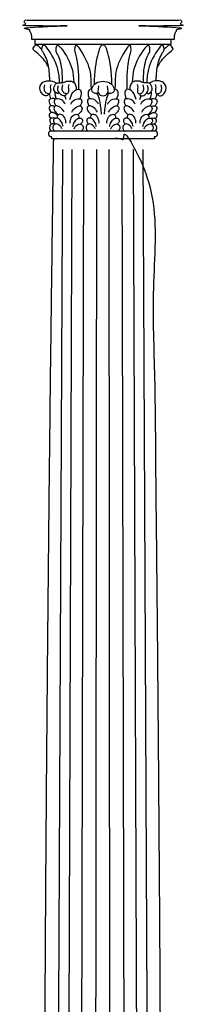
# Model space of a CAD drawing. Units: metres. Extents: x 0 to 31.7, y -3 to 37.6.
# Drawn here: x 24.8 to 25.5, y 5.1 to 9.3 of the extents above; entities that cross this region are included whole.
import ezdxf

# ---------------------------------------------------------------- set-up
doc = ezdxf.new("R2010")
doc.units = ezdxf.units.M
doc.layers.add('2D$AG-BUILDINGS', color=7, linetype='Continuous', true_color=0x66ccff)
doc.layers.add('2D$AG-DETAILS', color=7, linetype='Continuous', true_color=0x66ffff)

msp = doc.modelspace()

# ---------------------------------------------------------------- linework, layer by layer
at = {"layer": '2D$AG-BUILDINGS'}
msp.add_lwpolyline([(25.17097237302804, 9.220809232341853), (24.87633469186862, 9.220809232341853), (24.87633469186862, 9.201059505530075), (25.17097237302804, 9.201059505530075), (25.46561005418745, 9.201059505530075), (25.46561005418745, 9.220809232341853)], close=True, dxfattribs=at)
for points in [[(24.87633469186862, 9.201059505530075), (24.88131791895858, 9.197386655422598)], [(25.46561005418745, 9.201059505530075), (25.46062682709749, 9.197386655422598)]]:
    msp.add_lwpolyline(points, dxfattribs=at)
for points, weights, knots in [([(24.87633469186862, 9.220809232341853), (24.86966436096793, 9.220809232341853), (24.86299403006723, 9.220809232341853), (24.86299403006723, 9.226028612451387), (24.86299403006723, 9.231247992560888), (24.86299403006723, 9.25151956587534), (24.84377203135221, 9.267887519773405), (24.84377203135221, 9.273530298862479), (24.84377203135221, 9.279173077951553), (25.00737220219013, 9.279173077951553), (25.17097237302804, 9.279173077951553), (25.00938273210301, 9.279173077951553), (24.84377203135221, 9.279173077951553), (24.83124737302803, 9.279173077951587), (24.83124737302805, 9.298135781417345), (24.83124737302805, 9.301350682634858), (24.83124737302805, 9.304565583852405), (25.00110987302804, 9.304565583852405), (25.17097237302804, 9.304565583852405), (25.34083487302804, 9.304565583852405), (25.51069737302804, 9.304565583852405), (25.51069737302804, 9.301350682634858), (25.51069737302804, 9.298135781417345), (25.51069737302803, 9.279173077951587), (25.49817271470388, 9.279173077951553), (25.33256201395309, 9.279173077951553), (25.17097237302804, 9.279173077951553), (25.33457254386596, 9.279173077951553), (25.49817271470388, 9.279173077951553), (25.49817271470388, 9.273530298862479), (25.49817271470388, 9.267887519773405), (25.47895071598885, 9.25151956587534), (25.47895071598885, 9.231247992560888), (25.47895071598885, 9.226028612451387), (25.47895071598885, 9.220809232341853), (25.47228038508815, 9.220809232341853), (25.46561005418745, 9.220809232341853)], [1, 1, 1, 1, 1, 1, 1, 1, 1, 1, 1, 1, 1, 0.7071067811865476, 1, 1, 1, 1, 1, 1, 1, 1, 1, 0.7071067811865476, 1, 1, 1, 1, 1, 1, 1, 1, 1, 1, 1, 1, 1], [0, 0, 0, 1.720571335131808, 1.720571335131808, 2.895278449198941, 2.895278449198941, 9.497540671908155, 9.497540671908155, 10.49754067190815, 10.49754067190815, 11.49754067190815, 11.49754067190815, 12.44883740264645, 12.44883740264645, 15.80081268730586, 15.80081268730586, 16.05402922529258, 16.05402922529258, 59.86902922529264, 59.86902922529264, 103.6840292252927, 103.6840292252927, 103.9372457632794, 103.9372457632794, 107.2892210479388, 107.2892210479388, 108.2405177786771, 108.2405177786771, 109.2405177786771, 109.2405177786771, 110.2405177786771, 110.2405177786771, 116.8427800013863, 116.8427800013863, 118.0174871154535, 118.0174871154535, 119.7380584505853, 119.7380584505853, 119.7380584505853]), ([(25.39745570636136, 8.824760038504168), (25.40730280781063, 8.824760038504254), (25.40730280781064, 8.813474480325986), (25.40730280781063, 8.802188922147849), (25.39745570636136, 8.802188922147838), (25.39524318971629, 8.802188922147838), (25.3930306730712, 8.802188922147838), (25.3930306730712, 8.797956837831041), (25.3930306730712, 8.793724753514244), (25.28200152304962, 8.793724753514244), (25.17097237302804, 8.793724753514244), (25.05994322300647, 8.793724753514244), (24.9489140729849, 8.793724753514244), (24.9489140729849, 8.797956837831041), (24.9489140729849, 8.802188922147838), (24.9467015563398, 8.802188922147838), (24.94448903969472, 8.802188922147838), (24.93464193824543, 8.802188922147849), (24.93464193824544, 8.813474480325986), (24.93464193824543, 8.824760038504254), (24.94448903969472, 8.824760038504168), (25.05773070636138, 8.824760038504168), (25.17097237302804, 8.824760038504168), (25.28421403969471, 8.824760038504168), (25.39745570636136, 8.824760038504168)], [1, 0.7071067811865476, 1, 0.7071067811865476, 1, 1, 1, 1, 1, 1, 1, 1, 1, 1, 1, 1, 1, 0.7071067811865476, 1, 0.7071067811865476, 1, 1, 1, 1, 1], [20.89209318973226, 20.89209318973226, 20.89209318973226, 22.88700452476246, 22.88700452476246, 24.88191585979267, 24.88191585979267, 24.90063978459841, 24.90063978459841, 25.90063978459841, 25.90063978459841, 26.90063978459841, 26.90063978459841, 27.90063978459841, 27.90063978459841, 28.90063978459841, 28.90063978459841, 28.91936370940416, 28.91936370940416, 30.91427504443437, 30.91427504443437, 32.90918637946457, 32.90918637946457, 33.86751971279789, 33.86751971279789, 34.82585304613121, 34.82585304613121, 34.82585304613121])]:
    msp.add_rational_spline(points, weights, degree=2, knots=knots, dxfattribs=at)
for points, degree, knots in [([(24.93624129459259, 9.098383568013904), (24.92737894602272, 9.121090491127125), (24.89101248238121, 9.160740885762348), (24.86898059229999, 9.175664877917933), (24.86795854981807, 9.178941615158582), (24.86832244186657, 9.182590794860868), (24.87522240823628, 9.19303354815265), (24.8789523017335, 9.197621088349779), (24.88358877937257, 9.197905754631766), (24.89630825288447, 9.188705524120682), (24.90606053475841, 9.17857991876488)], 3, [0.2590950090478428, 0.2590950090478428, 0.2590950090478428, 0.2590950090478428, 2.952817761117566, 5.905635522235132, 8.858453283352699, 11.81127104447026, 14.76408880558783, 17.7169065667054, 20.66972432782296, 22.82613843449889, 22.82613843449889, 22.82613843449889, 22.82613843449889]), ([(24.94067399975373, 9.042718768192076), (24.94067399975373, 9.073259872415035), (24.93378849423448, 9.117921728109456), (24.921721072049, 9.150931047036492), (24.90827614262232, 9.172115957471997), (24.90512123225545, 9.176761485515975), (24.90755294086961, 9.185713444637065), (24.91131103600058, 9.196945619760724), (24.91394354127758, 9.199065715660064), (24.92052680519819, 9.194808480692112), (24.94970102940916, 9.154533304191625), (24.97700062793073, 9.102818263650144), (24.98116622283068, 9.056206595545477), (24.98170160255038, 9.03374665428773)], 3, [0, 0, 0, 0, 3.136955730588199, 6.273911461176398, 9.410867191764599, 12.5478229223528, 15.684778652941, 18.8217343835292, 21.9586901141174, 24.77134030456848, 24.77134030456848, 32.00278126692614, 36.50517153360818, 36.50517153360818, 36.50517153360818, 36.50517153360818]), ([(24.99481488520486, 9.033366665658836), (24.99655871655548, 9.062899266030364), (24.99254072646557, 9.107335843218852), (24.98266717840405, 9.141035125730948), (24.97060236722241, 9.163284710596248), (24.96689442398847, 9.174557573215742), (24.96879244976427, 9.183677478772076), (24.97187930613648, 9.195175163301226), (24.97438071287419, 9.197494398950074), (24.9812000663214, 9.193757039246124), (25.01225634364475, 9.154533304191625), (25.03922797638073, 9.103439546189668), (25.04361811085125, 9.05732727767455), (25.04420343225958, 9.035842958889795)], 3, [0.0633975907106326, 0.0633975907106326, 0.0633975907106326, 0.0633975907106326, 3.136955730588199, 6.273911461176398, 9.410867191764599, 12.5478229223528, 15.684778652941, 18.8217343835292, 21.9586901141174, 24.77134030456848, 24.77134030456848, 32.00278126692614, 36.36420626725281, 36.36420626725281, 36.36420626725281, 36.36420626725281]), ([(25.06609126941906, 9.005751324919077), (25.06696508010992, 9.065965675823898), (25.06344056962964, 9.108115098164793), (25.05780869700536, 9.141035125730948), (25.05129435983786, 9.163284710596248), (25.04810665639147, 9.174557573215742), (25.04973838129263, 9.183677478772076), (25.05239213893545, 9.195175163301226), (25.05454258795142, 9.197494398950074), (25.06040515787615, 9.193757039246124), (25.08739786224606, 9.154533304191625), (25.11417967590224, 9.103799130283976), (25.11869671783317, 9.057976575834376), (25.11931096935168, 9.006085464314149)], 3, [0.279546463181678, 0.279546463181678, 0.279546463181678, 0.279546463181678, 3.136955730588199, 6.273911461176398, 9.410867191764599, 12.5478229223528, 15.684778652941, 18.8217343835292, 21.9586901141174, 24.77134030456848, 24.77134030456848, 32.00278126692614, 36.28261880197199, 36.28261880197199, 36.28261880197199, 36.28261880197199]), ([(25.20986871883522, 9.025711822280716), (25.20875103323655, 9.084772206720956), (25.19393078735964, 9.1648491562602), (25.18102644895485, 9.197807523554536), (25.17097237302804, 9.197807523554536), (25.16091829710122, 9.197807523554536), (25.14801395869646, 9.1648491562602), (25.13319371281953, 9.084772206720956), (25.13207602722087, 9.025711822280716)], 3, [-21.53525289485139, -21.53525289485139, -21.53525289485139, -21.53525289485139, -11.22756254775578, 0, 0, 0, 11.22756254775578, 21.53525289485139, 21.53525289485139, 21.53525289485139, 21.53525289485139]), ([(25.27585347663704, 9.005751324919077), (25.27497966594616, 9.065965675823898), (25.27850417642646, 9.108115098164793), (25.28413604905072, 9.141035125730948), (25.29065038621822, 9.163284710596248), (25.29383808966461, 9.174557573215742), (25.29220636476346, 9.183677478772076), (25.28955260712063, 9.195175163301226), (25.28740215810466, 9.197494398950074), (25.28153958817993, 9.193757039246124), (25.25454688381002, 9.154533304191625), (25.22776507015385, 9.103799130283976), (25.22324802822291, 9.057976575834376), (25.22263377670441, 9.006085464314149)], 3, [0.279546463181678, 0.279546463181678, 0.279546463181678, 0.279546463181678, 3.136955730588199, 6.273911461176398, 9.410867191764599, 12.5478229223528, 15.684778652941, 18.8217343835292, 21.9586901141174, 24.77134030456848, 24.77134030456848, 32.00278126692614, 36.28261880197199, 36.28261880197199, 36.28261880197199, 36.28261880197199]), ([(25.34712986085121, 9.033366665658836), (25.3453860295006, 9.062899266030364), (25.34940401959051, 9.107335843218852), (25.35927756765204, 9.141035125730948), (25.37134237883368, 9.163284710596248), (25.37505032206762, 9.174557573215742), (25.3731522962918, 9.183677478772076), (25.3700654399196, 9.195175163301226), (25.36756403318188, 9.197494398950074), (25.36074467973469, 9.193757039246124), (25.32968840241132, 9.154533304191625), (25.30271676967536, 9.103439546189668), (25.29832663520483, 9.05732727767455), (25.29774131379651, 9.035842958889795)], 3, [0.0633975907106326, 0.0633975907106326, 0.0633975907106326, 0.0633975907106326, 3.136955730588199, 6.273911461176398, 9.410867191764599, 12.5478229223528, 15.684778652941, 18.8217343835292, 21.9586901141174, 24.77134030456848, 24.77134030456848, 32.00278126692614, 36.36420626725281, 36.36420626725281, 36.36420626725281, 36.36420626725281]), ([(25.40127074630234, 9.042718768192076), (25.40127074630234, 9.073259872415035), (25.40815625182161, 9.117921728109456), (25.42022367400707, 9.150931047036492), (25.43366860343377, 9.172115957471997), (25.43682351380064, 9.176761485515975), (25.43439180518648, 9.185713444637065), (25.43063371005551, 9.196945619760724), (25.42800120477851, 9.199065715660064), (25.42141794085788, 9.194808480692112), (25.39224371664692, 9.154533304191625), (25.36494411812535, 9.102818263650144), (25.3607785232254, 9.056206595545477), (25.36024314350569, 9.03374665428773)], 3, [0, 0, 0, 0, 3.136955730588199, 6.273911461176398, 9.410867191764599, 12.5478229223528, 15.684778652941, 18.8217343835292, 21.9586901141174, 24.77134030456848, 24.77134030456848, 32.00278126692614, 36.50517153360818, 36.50517153360818, 36.50517153360818, 36.50517153360818]), ([(25.40570345146349, 9.098383568013904), (25.41456580003335, 9.121090491127125), (25.45093226367488, 9.160740885762348), (25.4729641537561, 9.175664877917933), (25.47398619623803, 9.178941615158582), (25.47362230418952, 9.182590794860868), (25.4667223378198, 9.19303354815265), (25.46299244432258, 9.197621088349779), (25.45835596668352, 9.197905754631766), (25.44563649317162, 9.188705524120682), (25.43588421129768, 9.17857991876488)], 3, [0.2590950090478428, 0.2590950090478428, 0.2590950090478428, 0.2590950090478428, 2.952817761117566, 5.905635522235132, 8.858453283352699, 11.81127104447026, 14.76408880558783, 17.7169065667054, 20.66972432782296, 22.82613843449889, 22.82613843449889, 22.82613843449889, 22.82613843449889]), ([(24.93521743490363, 8.986431315709716), (24.93441647508853, 8.978083371512678), (24.92014348685976, 8.977440361673784), (24.91342950575307, 8.981179837912228), (24.90233692692335, 8.989943532350916), (24.89457605752818, 9.017530129206365), (24.92038716442133, 9.049327252867402), (24.95696560448926, 9.042648287776897), (24.96957952099372, 9.032882228514879), (24.97085134703366, 9.031574263690146)], 3, [0.1411882670258692, 0.1411882670258692, 0.1411882670258692, 0.1411882670258692, 2.391489930585336, 4.782979861170673, 7.174469791756009, 9.565959722341345, 9.565959722341345, 13.45947961468307, 13.99847299791288, 13.99847299791288, 13.99847299791288, 13.99847299791288]), ([(24.98199480712329, 8.98987715325254), (24.97896559938739, 8.988410971031138), (24.97168620263325, 8.984924408037587), (24.95406417743762, 9.003127667978081), (24.96320594926445, 9.030451861424039), (24.98078967560441, 9.035208552973408), (24.99496531751998, 9.030839273215046), (25.01134374861393, 9.043246676860598), (25.04225382308179, 9.041234493274107), (25.05388799040217, 9.025159655101207), (25.0558741073673, 9.010758126134961), (25.05524095816447, 9.004083258064062)], 3, [0, 0, 0, 0, 1.127955509386837, 2.702584841704199, 4.36468125690561, 5.816430628341758, 7.135211458423433, 8.690405646282436, 10.62219289078583, 12.09945482571827, 13.56697807344932, 13.56697807344932, 13.56697807344932, 13.56697807344932]), ([(25.01276277764844, 8.986431315709716), (25.01196181783333, 8.978083371512678), (24.99768882960456, 8.977440361673784), (24.99097484849789, 8.981179837912228), (24.97988226966816, 8.989943532350916), (24.97322672237034, 9.006889121194458), (24.97849569731445, 9.02278033857121)], 3, [0.1411882670258692, 0.1411882670258692, 0.1411882670258692, 0.1411882670258692, 2.391489930585336, 4.782979861170673, 7.174469791756009, 9.565959722341345, 9.565959722341345, 9.565959722341345, 9.565959722341345]), ([(25.15056907907557, 8.9901657213056), (25.14745155036023, 8.988813863850934), (25.14053989843128, 8.987603418212858), (25.12336602863292, 8.989270109946132), (25.12097054240366, 9.012517007425027), (25.13808871961001, 9.035273019374362), (25.15950812414242, 9.04030002928684), (25.17097237302804, 9.04030002928684), (25.18243662191366, 9.04030002928684), (25.20385602644606, 9.035273019374362), (25.22097420365243, 9.012517007425027), (25.21857871742317, 8.989270109946132), (25.2014048476248, 8.987603418212858), (25.19449319569586, 8.988813863850934), (25.19137566698051, 8.9901657213056)], 3, [7.422146709410218, 7.422146709410218, 7.422146709410218, 7.422146709410218, 8.448116146239975, 10.56014518279997, 12.67217421935996, 14.78420325591996, 16.89623229247995, 16.89623229247995, 16.89623229247995, 19.00826132903995, 21.12029036559994, 23.23231940215993, 25.34434843871993, 26.37031787554968, 26.37031787554968, 26.37031787554968, 26.37031787554968]), ([(25.15222463120639, 9.021079900629795), (25.14713119535447, 8.99815133397351), (25.15175024659951, 8.984291085587945), (25.16103698346304, 8.978497918854238), (25.17097237302804, 8.978125366272984), (25.18090776259304, 8.978497918854238), (25.19019449945657, 8.984291085587945), (25.19481355070162, 8.99815133397351), (25.18972011484968, 9.021079900629795)], 3, [-3.434181592951539, -3.434181592951539, -3.434181592951539, -3.434181592951539, -2.112029036559994, 0, 0, 0, 2.112029036559994, 3.434181592951539, 3.434181592951539, 3.434181592951539, 3.434181592951539]), ([(25.3599499389328, 8.98987715325254), (25.36297914666871, 8.988410971031138), (25.37025854342282, 8.984924408037587), (25.38788056861847, 9.003127667978081), (25.37873879679165, 9.030451861424039), (25.36115507045168, 9.035208552973408), (25.34697942853611, 9.030839273215046), (25.33060099744214, 9.043246676860598), (25.2996909229743, 9.041234493274107), (25.28805675565391, 9.025159655101207), (25.28607063868879, 9.010758126134961), (25.28670378789161, 9.004083258064062)], 3, [0, 0, 0, 0, 1.127955509386837, 2.702584841704199, 4.36468125690561, 5.816430628341758, 7.135211458423433, 8.690405646282436, 10.62219289078583, 12.09945482571827, 13.56697807344932, 13.56697807344932, 13.56697807344932, 13.56697807344932]), ([(25.32918196840764, 8.986431315709716), (25.32998292822274, 8.978083371512678), (25.34425591645152, 8.977440361673784), (25.3509698975582, 8.981179837912228), (25.36206247638792, 8.989943532350916), (25.36871802368575, 9.006889121194458), (25.36344904874164, 9.02278033857121)], 3, [0.1411882670258692, 0.1411882670258692, 0.1411882670258692, 0.1411882670258692, 2.391489930585336, 4.782979861170673, 7.174469791756009, 9.565959722341345, 9.565959722341345, 9.565959722341345, 9.565959722341345]), ([(25.40672731115245, 8.986431315709716), (25.40752827096756, 8.978083371512678), (25.42180125919633, 8.977440361673784), (25.428515240303, 8.981179837912228), (25.43960781913273, 8.989943532350916), (25.4473686885279, 9.017530129206365), (25.42155758163475, 9.049327252867402), (25.38497914156682, 9.042648287776897), (25.37236522506236, 9.032882228514879), (25.37109339902243, 9.031574263690146)], 3, [0.1411882670258692, 0.1411882670258692, 0.1411882670258692, 0.1411882670258692, 2.391489930585336, 4.782979861170673, 7.174469791756009, 9.565959722341345, 9.565959722341345, 13.45947961468307, 13.99847299791288, 13.99847299791288, 13.99847299791288, 13.99847299791288]), ([(24.96339201575613, 8.99489573192104), (24.96323946789093, 8.994319893648155), (24.96130720997521, 8.985581291884158), (24.96425827900239, 8.973320926895077), (24.96905983432468, 8.964809177112326)], 3, [5.14198906436158, 5.14198906436158, 5.14198906436158, 5.14198906436158, 5.263774160400582, 6.935925130152929, 6.935925130152929, 6.935925130152929, 6.935925130152929]), ([(25.02810071336627, 8.961016927490844), (25.02967219380105, 8.972749309624678), (25.03816207560593, 8.994825262135944), (25.06491677809635, 9.01150149964493), (25.08006858533308, 8.994560930985182), (25.07495611777905, 8.973320926895077), (25.07015456245675, 8.964809177112326)], 3, [0, 0, 0, 0, 2.001810509872636, 3.828088666176004, 5.263774160400582, 6.935925130152929, 6.935925130152929, 6.935925130152929, 6.935925130152929]), ([(25.12289779219234, 9.005755135936598), (25.12125827128656, 9.006098116467504), (25.11365037965914, 9.006535157252106), (25.10294051673482, 8.994560930985182), (25.10805298428885, 8.973320926895077), (25.11285453961115, 8.964809177112326)], 3, [3.44830874152593, 3.44830874152593, 3.44830874152593, 3.44830874152593, 3.828088666176004, 5.263774160400582, 6.935925130152929, 6.935925130152929, 6.935925130152929, 6.935925130152929]), ([(25.21904695386374, 9.005755135936598), (25.22068647476951, 9.006098116467504), (25.22829436639694, 9.006535157252106), (25.23900422932127, 8.994560930985182), (25.23389176176723, 8.973320926895077), (25.22909020644493, 8.964809177112326)], 3, [3.44830874152593, 3.44830874152593, 3.44830874152593, 3.44830874152593, 3.828088666176004, 5.263774160400582, 6.935925130152929, 6.935925130152929, 6.935925130152929, 6.935925130152929]), ([(25.31384403268983, 8.961016927490844), (25.31227255225503, 8.972749309624678), (25.30378267045015, 8.994825262135944), (25.27702796795974, 9.01150149964493), (25.261876160723, 8.994560930985182), (25.26698862827704, 8.973320926895077), (25.27179018359933, 8.964809177112326)], 3, [0, 0, 0, 0, 2.001810509872636, 3.828088666176004, 5.263774160400582, 6.935925130152929, 6.935925130152929, 6.935925130152929, 6.935925130152929]), ([(25.37855273029995, 8.99489573192104), (25.37870527816517, 8.994319893648155), (25.38063753608088, 8.985581291884158), (25.3776864670537, 8.973320926895077), (25.3728849117314, 8.964809177112326)], 3, [5.14198906436158, 5.14198906436158, 5.14198906436158, 5.14198906436158, 5.263774160400582, 6.935925130152929, 6.935925130152929, 6.935925130152929, 6.935925130152929]), ([(24.96509483237008, 8.963651684828315), (24.95620680822548, 8.966562471274937), (24.93580770486929, 8.966713920277387), (24.93689739529182, 8.947528477500208), (24.94330344328963, 8.937426835925265), (24.94603485496414, 8.934236524367412)], 3, [1.954426727207907, 1.954426727207907, 1.954426727207907, 1.954426727207907, 3.638800103182098, 5.04067316116906, 5.808848241270117, 5.808848241270117, 5.808848241270117, 5.808848241270117]), ([(24.96198868554089, 8.931249305352136), (24.95621411014793, 8.93429985422949), (24.94431394826331, 8.93739957689456), (24.93455663123263, 8.92187180181316), (24.94274032846495, 8.910866735998717), (24.94811177471679, 8.90562206568712)], 3, [2.079054452066022, 2.079054452066022, 2.079054452066022, 2.079054452066022, 3.41500557194482, 4.684628524609566, 6.126226316054178, 6.126226316054178, 6.126226316054178, 6.126226316054178]), ([(25.00279424929288, 8.906351139715087), (24.99904231151899, 8.914641566443317), (24.98827876274481, 8.928291207207103), (24.96632615913739, 8.938555481836808), (24.95431435996628, 8.92222790728639), (24.96543258655916, 8.906463914920998), (24.97451891275844, 8.897922220554959), (24.97755207763539, 8.895502324857176)], 3, [0, 0, 0, 0, 1.775647035598637, 3.41500557194482, 4.684628524609566, 6.292611571742901, 7.03565993039339, 7.03565993039339, 7.03565993039339, 7.03565993039339]), ([(25.00750859529553, 8.941152905770009), (25.0037331376962, 8.9489048191054), (24.99458724048197, 8.96333818574009), (24.95900022697368, 8.968544673569255), (24.95879861586645, 8.948206587014207), (24.96451357329011, 8.93757427993217), (24.96702465994746, 8.93415444838484)], 3, [0, 0, 0, 0, 1.731222916318862, 3.638800103182098, 5.04067316116906, 5.808848241270117, 5.808848241270117, 5.808848241270117, 5.808848241270117]), ([(25.03170580148592, 8.941152905770009), (25.03548125908523, 8.9489048191054), (25.04462715629948, 8.96333818574009), (25.08021416980776, 8.968544673569255), (25.08041578091498, 8.948206587014207), (25.07470082349131, 8.93757427993217), (25.07218973683399, 8.93415444838484)], 3, [0, 0, 0, 0, 1.731222916318862, 3.638800103182098, 5.04067316116906, 5.808848241270117, 5.808848241270117, 5.808848241270117, 5.808848241270117]), ([(25.03642014748856, 8.906351139715087), (25.04017208526244, 8.914641566443317), (25.05093563403663, 8.928291207207103), (25.07288823764404, 8.938555481836808), (25.08490003681515, 8.92222790728639), (25.07378181022227, 8.906463914920998), (25.064695484023, 8.897922220554959), (25.06166231914604, 8.895502324857176)], 3, [0, 0, 0, 0, 1.775647035598637, 3.41500557194482, 4.684628524609566, 6.292611571742901, 7.03565993039339, 7.03565993039339, 7.03565993039339, 7.03565993039339]), ([(25.14658895457936, 8.906351139715087), (25.14283701680546, 8.914641566443317), (25.13207346803128, 8.928291207207103), (25.11012086442385, 8.938555481836808), (25.09810906525274, 8.92222790728639), (25.10922729184563, 8.906463914920998), (25.11831361804491, 8.897922220554959), (25.12134678292185, 8.895502324857176)], 3, [0, 0, 0, 0, 1.775647035598637, 3.41500557194482, 4.684628524609566, 6.292611571742901, 7.03565993039339, 7.03565993039339, 7.03565993039339, 7.03565993039339]), ([(25.15130330058199, 8.941152905770009), (25.14752784298267, 8.9489048191054), (25.13838194576843, 8.96333818574009), (25.10279493226015, 8.968544673569255), (25.10259332115291, 8.948206587014207), (25.10830827857658, 8.93757427993217), (25.11081936523393, 8.93415444838484)], 3, [0, 0, 0, 0, 1.731222916318862, 3.638800103182098, 5.04067316116906, 5.808848241270117, 5.808848241270117, 5.808848241270117, 5.808848241270117]), ([(25.19064144547411, 8.941152905770009), (25.19441690307342, 8.9489048191054), (25.20356280028766, 8.96333818574009), (25.23914981379594, 8.968544673569255), (25.23935142490316, 8.948206587014207), (25.2336364674795, 8.93757427993217), (25.23112538082216, 8.93415444838484)], 3, [0, 0, 0, 0, 1.731222916318862, 3.638800103182098, 5.04067316116906, 5.808848241270117, 5.808848241270117, 5.808848241270117, 5.808848241270117]), ([(25.19535579147674, 8.906351139715087), (25.19910772925063, 8.914641566443317), (25.20987127802482, 8.928291207207103), (25.23182388163223, 8.938555481836808), (25.24383568080334, 8.92222790728639), (25.23271745421045, 8.906463914920998), (25.22363112801118, 8.897922220554959), (25.22059796313422, 8.895502324857176)], 3, [0, 0, 0, 0, 1.775647035598637, 3.41500557194482, 4.684628524609566, 6.292611571742901, 7.03565993039339, 7.03565993039339, 7.03565993039339, 7.03565993039339]), ([(25.30552459856754, 8.906351139715087), (25.30177266079365, 8.914641566443317), (25.29100911201946, 8.928291207207103), (25.26905650841204, 8.938555481836808), (25.25704470924094, 8.92222790728639), (25.26816293583381, 8.906463914920998), (25.2772492620331, 8.897922220554959), (25.28028242691004, 8.895502324857176)], 3, [0, 0, 0, 0, 1.775647035598637, 3.41500557194482, 4.684628524609566, 6.292611571742901, 7.03565993039339, 7.03565993039339, 7.03565993039339, 7.03565993039339]), ([(25.31023894457017, 8.941152905770009), (25.30646348697086, 8.9489048191054), (25.29731758975662, 8.96333818574009), (25.26173057624834, 8.968544673569255), (25.26152896514111, 8.948206587014207), (25.26724392256477, 8.93757427993217), (25.26975500922211, 8.93415444838484)], 3, [0, 0, 0, 0, 1.731222916318862, 3.638800103182098, 5.04067316116906, 5.808848241270117, 5.808848241270117, 5.808848241270117, 5.808848241270117]), ([(25.33443615076057, 8.941152905770009), (25.33821160835988, 8.9489048191054), (25.34735750557413, 8.96333818574009), (25.38294451908242, 8.968544673569255), (25.38314613018963, 8.948206587014207), (25.37743117276597, 8.93757427993217), (25.37492008610864, 8.93415444838484)], 3, [0, 0, 0, 0, 1.731222916318862, 3.638800103182098, 5.04067316116906, 5.808848241270117, 5.808848241270117, 5.808848241270117, 5.808848241270117]), ([(25.33915049676322, 8.906351139715087), (25.34290243453709, 8.914641566443317), (25.35366598331128, 8.928291207207103), (25.37561858691869, 8.938555481836808), (25.38763038608981, 8.92222790728639), (25.37651215949692, 8.906463914920998), (25.36742583329766, 8.897922220554959), (25.3643926684207, 8.895502324857176)], 3, [0, 0, 0, 0, 1.775647035598637, 3.41500557194482, 4.684628524609566, 6.292611571742901, 7.03565993039339, 7.03565993039339, 7.03565993039339, 7.03565993039339]), ([(25.37684991368601, 8.963651684828315), (25.38573793783061, 8.966562471274937), (25.4061370411868, 8.966713920277387), (25.40504735076428, 8.947528477500208), (25.39864130276647, 8.937426835925265), (25.39590989109195, 8.934236524367412)], 3, [1.954426727207907, 1.954426727207907, 1.954426727207907, 1.954426727207907, 3.638800103182098, 5.04067316116906, 5.808848241270117, 5.808848241270117, 5.808848241270117, 5.808848241270117]), ([(25.37995606051518, 8.931249305352136), (25.38573063590815, 8.93429985422949), (25.39763079779278, 8.93739957689456), (25.40738811482345, 8.92187180181316), (25.39920441759113, 8.910866735998717), (25.39383297133931, 8.90562206568712)], 3, [2.079054452066022, 2.079054452066022, 2.079054452066022, 2.079054452066022, 3.41500557194482, 4.684628524609566, 6.126226316054178, 6.126226316054178, 6.126226316054178, 6.126226316054178]), ([(24.97471755046644, 8.892587436087847), (24.97203681165337, 8.895335050128434), (24.96280464189299, 8.902931109108433), (24.94504543248276, 8.909473196909104), (24.93521975576319, 8.893836634353628), (24.9412313597164, 8.884002992796905), (24.94517042382645, 8.87959448986456)], 3, [0.9988337117536349, 0.9988337117536349, 0.9988337117536349, 0.9988337117536349, 1.775647035598637, 3.41500557194482, 4.684628524609566, 5.851173354877277, 5.851173354877277, 5.851173354877277, 5.851173354877277]), ([(25.01053836849217, 8.859011620712723), (25.01076036262013, 8.86702438272057), (25.00813635850254, 8.883520326524367), (24.98937669443844, 8.901143470748824), (24.97344959943258, 8.89523328742508), (24.97219087543322, 8.88525021563063), (24.97253173644814, 8.881228203314672)], 3, [0, 0, 0, 0, 1.645134828555423, 3.324994947637955, 4.684853742587924, 5.601951073889061, 5.601951073889061, 5.601951073889061, 5.601951073889061]), ([(25.02867602828924, 8.859011620712723), (25.02845403416129, 8.86702438272057), (25.03107803827888, 8.883520326524367), (25.04983770234298, 8.901143470748824), (25.06576479734887, 8.89523328742508), (25.06702352134821, 8.88525021563063), (25.0666826603333, 8.881228203314672)], 3, [0, 0, 0, 0, 1.645134828555423, 3.324994947637955, 4.684853742587924, 5.601951073889061, 5.601951073889061, 5.601951073889061, 5.601951073889061]), ([(25.15433307377864, 8.859011620712723), (25.1545550679066, 8.86702438272057), (25.15193106378901, 8.883520326524367), (25.1331713997249, 8.901143470748824), (25.11724430471904, 8.89523328742508), (25.11598558071968, 8.88525021563063), (25.11632644173461, 8.881228203314672)], 3, [0, 0, 0, 0, 1.645134828555423, 3.324994947637955, 4.684853742587924, 5.601951073889061, 5.601951073889061, 5.601951073889061, 5.601951073889061]), ([(25.18761167227744, 8.859011620712723), (25.18738967814949, 8.86702438272057), (25.19001368226707, 8.883520326524367), (25.20877334633117, 8.901143470748824), (25.22470044133706, 8.89523328742508), (25.2259591653364, 8.88525021563063), (25.22561830432149, 8.881228203314672)], 3, [0, 0, 0, 0, 1.645134828555423, 3.324994947637955, 4.684853742587924, 5.601951073889061, 5.601951073889061, 5.601951073889061, 5.601951073889061]), ([(25.31326871776683, 8.859011620712723), (25.31349071189478, 8.86702438272057), (25.31086670777719, 8.883520326524367), (25.2921070437131, 8.901143470748824), (25.27617994870723, 8.89523328742508), (25.27492122470787, 8.88525021563063), (25.27526208572279, 8.881228203314672)], 3, [0, 0, 0, 0, 1.645134828555423, 3.324994947637955, 4.684853742587924, 5.601951073889061, 5.601951073889061, 5.601951073889061, 5.601951073889061]), ([(25.3314063775639, 8.859011620712723), (25.33118438343595, 8.86702438272057), (25.33380838755354, 8.883520326524367), (25.35256805161764, 8.901143470748824), (25.36849514662352, 8.89523328742508), (25.36975387062287, 8.88525021563063), (25.36941300960795, 8.881228203314672)], 3, [0, 0, 0, 0, 1.645134828555423, 3.324994947637955, 4.684853742587924, 5.601951073889061, 5.601951073889061, 5.601951073889061, 5.601951073889061]), ([(25.36722719558964, 8.892587436087847), (25.3699079344027, 8.895335050128434), (25.37914010416309, 8.902931109108433), (25.39689931357331, 8.909473196909104), (25.40672499029289, 8.893836634353628), (25.40071338633969, 8.884002992796905), (25.39677432222963, 8.87959448986456)], 3, [0.9988337117536349, 0.9988337117536349, 0.9988337117536349, 0.9988337117536349, 1.775647035598637, 3.41500557194482, 4.684628524609566, 5.851173354877277, 5.851173354877277, 5.851173354877277, 5.851173354877277]), ([(24.9627446180077, 8.854657844786805), (24.95962665342167, 8.856097537790516), (24.95053787704191, 8.858279671352381), (24.93783563020302, 8.848642874754354), (24.93960535982842, 8.831642105759038), (24.94563620835084, 8.82649048353061), (24.94874513204757, 8.824760038504168)], 3, [2.005637334185862, 2.005637334185862, 2.005637334185862, 2.005637334185862, 2.825895410553329, 4.222825291898408, 5.496763356713073, 6.653158346866318, 6.653158346866318, 6.653158346866318, 6.653158346866318]), ([(24.96254474258436, 8.879757679140242), (24.96167298240091, 8.880232499242467), (24.95507661071867, 8.883221928338338), (24.94178295063008, 8.880934014831784), (24.93863602157122, 8.866849563899725), (24.94579166147565, 8.858557774261618), (24.94972665396049, 8.855828873757133)], 3, [2.891764075320005, 2.891764075320005, 2.891764075320005, 2.891764075320005, 3.121334362713945, 4.581768552355964, 5.742821152191453, 6.826880224044145, 6.826880224044145, 6.826880224044145, 6.826880224044145]), ([(24.99265169882776, 8.8353836858021), (24.99101006182855, 8.840091107100632), (24.98637914497492, 8.849052579263475), (24.9691166870064, 8.859722879597069), (24.95315173996683, 8.849527131635794), (24.9537846462161, 8.832421173677991), (24.95945499846233, 8.826757265263257), (24.96243967381266, 8.824760038504168)], 3, [0, 0, 0, 0, 1.308226031871958, 2.825895410553329, 4.222825291898408, 5.496763356713073, 6.653158346866318, 6.653158346866318, 6.653158346866318, 6.653158346866318]), ([(24.99833653177948, 8.845027349421226), (24.99722618575368, 8.851564003236215), (24.99297878717591, 8.863972272928333), (24.97919189927265, 8.883044419162628), (24.95923703493169, 8.881379037280924), (24.95516173741105, 8.867610780129626), (24.96174457604372, 8.858717510958606), (24.96548645002497, 8.855652512243093)], 3, [0, 0, 0, 0, 1.499400142444927, 3.121334362713945, 4.581768552355964, 5.742821152191453, 6.826880224044145, 6.826880224044145, 6.826880224044145, 6.826880224044145]), ([(25.04087786500195, 8.845027349421226), (25.04198821102774, 8.851564003236215), (25.04623560960552, 8.863972272928333), (25.06002249750876, 8.883044419162628), (25.07997736184975, 8.881379037280924), (25.08405265937038, 8.867610780129626), (25.07746982073771, 8.858717510958606), (25.07372794675648, 8.855652512243093)], 3, [0, 0, 0, 0, 1.499400142444927, 3.121334362713945, 4.581768552355964, 5.742821152191453, 6.826880224044145, 6.826880224044145, 6.826880224044145, 6.826880224044145]), ([(25.04656269795367, 8.8353836858021), (25.0482043349529, 8.840091107100632), (25.05283525180651, 8.849052579263475), (25.07009770977504, 8.859722879597069), (25.08606265681461, 8.849527131635794), (25.08542975056535, 8.832421173677991), (25.07975939831911, 8.826757265263257), (25.07677472296877, 8.824760038504168)], 3, [0, 0, 0, 0, 1.308226031871958, 2.825895410553329, 4.222825291898408, 5.496763356713073, 6.653158346866318, 6.653158346866318, 6.653158346866318, 6.653158346866318]), ([(25.13644640411423, 8.8353836858021), (25.13480476711501, 8.840091107100632), (25.13017385026139, 8.849052579263475), (25.11291139229286, 8.859722879597069), (25.09694644525331, 8.849527131635794), (25.09757935150256, 8.832421173677991), (25.1032497037488, 8.826757265263257), (25.10623437909912, 8.824760038504168)], 3, [0, 0, 0, 0, 1.308226031871958, 2.825895410553329, 4.222825291898408, 5.496763356713073, 6.653158346866318, 6.653158346866318, 6.653158346866318, 6.653158346866318]), ([(25.14213123706595, 8.845027349421226), (25.14102089104015, 8.851564003236215), (25.13677349246238, 8.863972272928333), (25.12298660455911, 8.883044419162628), (25.10303174021815, 8.881379037280924), (25.09895644269752, 8.867610780129626), (25.10553928133019, 8.858717510958606), (25.10928115531143, 8.855652512243093)], 3, [0, 0, 0, 0, 1.499400142444927, 3.121334362713945, 4.581768552355964, 5.742821152191453, 6.826880224044145, 6.826880224044145, 6.826880224044145, 6.826880224044145]), ([(25.19981350899013, 8.845027349421226), (25.20092385501593, 8.851564003236215), (25.20517125359371, 8.863972272928333), (25.21895814149696, 8.883044419162628), (25.23891300583794, 8.881379037280924), (25.24298830335856, 8.867610780129626), (25.23640546472589, 8.858717510958606), (25.23266359074467, 8.855652512243093)], 3, [0, 0, 0, 0, 1.499400142444927, 3.121334362713945, 4.581768552355964, 5.742821152191453, 6.826880224044145, 6.826880224044145, 6.826880224044145, 6.826880224044145]), ([(25.20549834194186, 8.8353836858021), (25.20713997894108, 8.840091107100632), (25.2117708957947, 8.849052579263475), (25.22903335376324, 8.859722879597069), (25.24499830080279, 8.849527131635794), (25.24436539455353, 8.832421173677991), (25.2386950423073, 8.826757265263257), (25.23571036695695, 8.824760038504168)], 3, [0, 0, 0, 0, 1.308226031871958, 2.825895410553329, 4.222825291898408, 5.496763356713073, 6.653158346866318, 6.653158346866318, 6.653158346866318, 6.653158346866318]), ([(25.29538204810242, 8.8353836858021), (25.2937404111032, 8.840091107100632), (25.28910949424958, 8.849052579263475), (25.27184703628105, 8.859722879597069), (25.25588208924149, 8.849527131635794), (25.25651499549075, 8.832421173677991), (25.26218534773697, 8.826757265263257), (25.26517002308731, 8.824760038504168)], 3, [0, 0, 0, 0, 1.308226031871958, 2.825895410553329, 4.222825291898408, 5.496763356713073, 6.653158346866318, 6.653158346866318, 6.653158346866318, 6.653158346866318]), ([(25.30106688105413, 8.845027349421226), (25.29995653502833, 8.851564003236215), (25.29570913645057, 8.863972272928333), (25.28192224854731, 8.883044419162628), (25.26196738420635, 8.881379037280924), (25.2578920866857, 8.867610780129626), (25.26447492531838, 8.858717510958606), (25.26821679929962, 8.855652512243093)], 3, [0, 0, 0, 0, 1.499400142444927, 3.121334362713945, 4.581768552355964, 5.742821152191453, 6.826880224044145, 6.826880224044145, 6.826880224044145, 6.826880224044145]), ([(25.3436082142766, 8.845027349421226), (25.34471856030239, 8.851564003236215), (25.34896595888017, 8.863972272928333), (25.36275284678343, 8.883044419162628), (25.3827077111244, 8.881379037280924), (25.38678300864503, 8.867610780129626), (25.38020017001236, 8.858717510958606), (25.37645829603113, 8.855652512243093)], 3, [0, 0, 0, 0, 1.499400142444927, 3.121334362713945, 4.581768552355964, 5.742821152191453, 6.826880224044145, 6.826880224044145, 6.826880224044145, 6.826880224044145]), ([(25.34929304722832, 8.8353836858021), (25.35093468422755, 8.840091107100632), (25.35556560108116, 8.849052579263475), (25.3728280590497, 8.859722879597069), (25.38879300608926, 8.849527131635794), (25.38816009984, 8.832421173677991), (25.38248974759377, 8.826757265263257), (25.37950507224341, 8.824760038504168)], 3, [0, 0, 0, 0, 1.308226031871958, 2.825895410553329, 4.222825291898408, 5.496763356713073, 6.653158346866318, 6.653158346866318, 6.653158346866318, 6.653158346866318]), ([(25.37920012804839, 8.854657844786805), (25.38231809263443, 8.856097537790516), (25.39140686901419, 8.858279671352381), (25.40410911585306, 8.848642874754354), (25.40233938622768, 8.831642105759038), (25.39630853770523, 8.82649048353061), (25.39319961400852, 8.824760038504168)], 3, [2.005637334185862, 2.005637334185862, 2.005637334185862, 2.005637334185862, 2.825895410553329, 4.222825291898408, 5.496763356713073, 6.653158346866318, 6.653158346866318, 6.653158346866318, 6.653158346866318]), ([(25.37940000347172, 8.879757679140242), (25.38027176365518, 8.880232499242467), (25.38686813533741, 8.883221928338338), (25.40016179542602, 8.880934014831784), (25.40330872448486, 8.866849563899725), (25.39615308458043, 8.858557774261618), (25.39221809209558, 8.855828873757133)], 3, [2.891764075320005, 2.891764075320005, 2.891764075320005, 2.891764075320005, 3.121334362713945, 4.581768552355964, 5.742821152191453, 6.826880224044145, 6.826880224044145, 6.826880224044145, 6.826880224044145]), ([(24.95772542513111, 8.793724753514486), (24.91427326834069, 5.759687056199565), (24.91427326834069, 2.69772475351414), (25.16906701834072, 2.69772475351414), (25.42386076834075, 2.69772475351414), (25.42386076834075, 5.759687056198837), (25.38040861155035, 8.79372475351407), (25.16906701834072, 8.79372475351407), (24.95772542513111, 8.793724753514486)], 2, [766.3653717151709, 766.3653717151709, 766.3653717151709, 1359.028855470508, 1359.028855470508, 1435.228855470509, 1435.228855470509, 2027.8923392258, 2027.8923392258, 2083.263478289166, 2083.263478289166, 2083.263478289166])]:
    msp.add_open_spline(points, degree=degree, knots=knots, dxfattribs=at)
for points in [[(24.94533411964035, 9.026688417986968), (24.9417290315207, 9.017948248429851), (24.94505680516961, 9.004440713659564), (24.94436351899277, 8.988099323247209), (24.9351613929101, 8.985597028594231), (24.92675405010059, 8.988099323247209), (24.91690938638919, 8.997788077981898), (24.91626817986995, 9.014302580686536), (24.91912790215514, 9.024463647554251)], [(25.02287946238517, 9.026688417986968), (25.0192743742655, 9.017948248429851), (25.02260214791443, 9.004440713659564), (25.02190886173758, 8.988099323247209), (25.01270673565492, 8.985597028594231), (25.0042993928454, 8.988099323247209), (24.99445472913401, 8.997788077981898), (24.99381352261476, 9.014302580686536), (24.99667324489995, 9.024463647554251)], [(25.31906528367092, 9.026688417986968), (25.32267037179057, 9.017948248429851), (25.31934259814166, 9.004440713659564), (25.3200358843185, 8.988099323247209), (25.32923801040118, 8.985597028594231), (25.33764535321069, 8.988099323247209), (25.34749001692207, 8.997788077981898), (25.34813122344132, 9.014302580686536), (25.34527150115613, 9.024463647554251)], [(25.39661062641572, 9.026688417986968), (25.40021571453538, 9.017948248429851), (25.39688794088646, 9.004440713659564), (25.39758122706332, 8.988099323247209), (25.40678335314599, 8.985597028594231), (25.41519069595551, 8.988099323247209), (25.42503535966688, 8.997788077981898), (25.42567656618613, 9.014302580686536), (25.42281684390093, 9.024463647554251)], [(24.93810057923893, 8.98673544840204), (24.93880242242939, 8.979428392742156), (24.94185098576787, 8.971266680255855), (24.94602354876926, 8.964979859361298)], [(25.01111368341518, 8.961016927490844), (25.01031218986129, 8.967000730052996), (25.00876462992428, 8.972935558127272), (25.00645362523559, 8.978485481830683)], [(25.16424594420774, 8.898604006764971), (25.16141803122579, 8.95650521356714), (25.15029648137596, 8.980443168665651), (25.14492614243742, 8.988494105509746)], [(25.17769880184835, 8.898604006764971), (25.18052671483028, 8.95650521356714), (25.19164826468014, 8.980443168665651), (25.19701860361867, 8.988494105509746)], [(25.33083106264092, 8.961016927490844), (25.33163255619481, 8.967000730052996), (25.3331801161318, 8.972935558127272), (25.3354911208205, 8.978485481830683)], [(25.40384416681717, 8.98673544840204), (25.40314232362668, 8.979428392742156), (25.4000937602882, 8.971266680255855), (25.39592119728682, 8.964979859361298)]]:
    msp.add_open_spline(points, degree=3, dxfattribs=at)
at = {"layer": '2D$AG-DETAILS'}
for points in [[(24.99592249556585, 8.745926571696035), (24.96814930964129, 2.888820066014521)], [(25.03683473995966, 8.745926571696035), (25.01555263752864, 2.888820066014521)], [(25.08677617591919, 8.745926571696035), (25.07341771677402, 2.888820066014521)], [(25.14234337711553, 8.745926571696035), (25.13780113785298, 2.888820066014521)], [(25.19631247172167, 8.745926571696035), (25.20033289882833, 2.888820066014521)], [(25.251879672918, 8.745926571696035), (25.26471631990728, 2.888820066014521)], [(25.30182110887754, 8.745926571696035), (25.32258139915268, 2.888820066014521)], [(25.34273335327135, 8.745926571696035), (25.36998472704002, 2.888820066014521)]]:
    msp.add_lwpolyline(points, dxfattribs=at)

doc.saveas('drawing.dxf')
